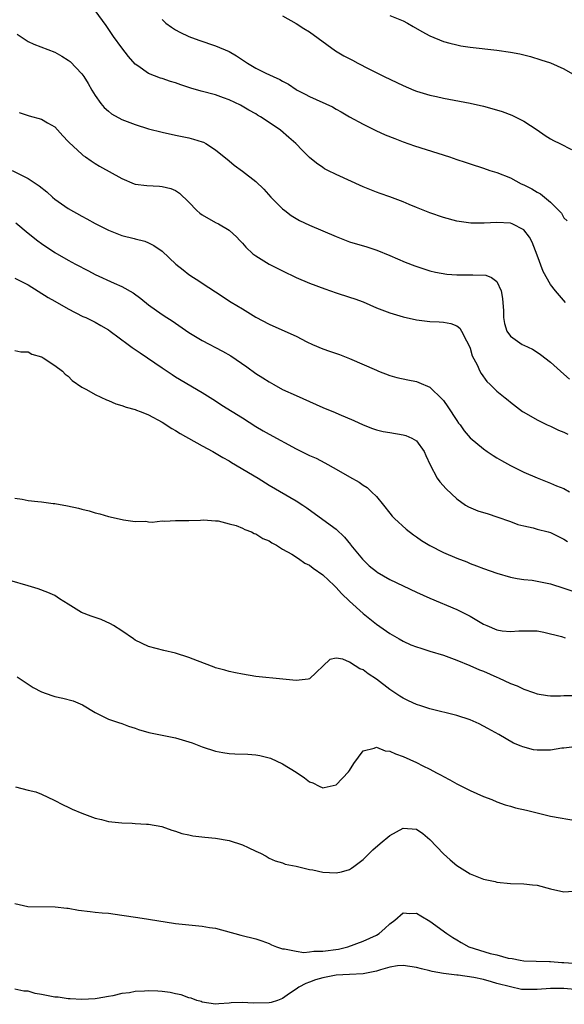
# Model space of a CAD drawing. Units: inches. Extents: x 2574000 to 2577000, y 1539000 to 1542000.
# Drawn here: x 2576044 to 2576125, y 1539702 to 1539850 of the extents above; entities that cross this region are included whole.
import ezdxf

# ---------------------------------------------------------------- set-up
doc = ezdxf.new("R2010")
doc.units = ezdxf.units.IN
doc.header["$MEASUREMENT"] = 0
doc.layers.add('LD25741539_2ft', color=135, linetype='Continuous')

msp = doc.modelspace()

# ---------------------------------------------------------------- linework, layer by layer
at = {"layer": 'LD25741539_2ft'}
for points, elevation in [([(2576125.25, 1539807.25), (2576124.32, 1539808.32), (2576123.75, 1539809), (2576123, 1539809.96), (2576121.89, 1539811.89), (2576121, 1539814.31), (2576120.77, 1539815), (2576120.26, 1539816.26), (2576119.87, 1539817), (2576119, 1539818.12), (2576117.27, 1539819), (2576117, 1539819.09), (2576115, 1539819.19), (2576113.09, 1539819.09), (2576111.11, 1539819.11), (2576109.36, 1539819.36), (2576109, 1539819.43), (2576107, 1539819.98), (2576105, 1539820.64), (2576103, 1539821.43), (2576101.91, 1539821.91), (2576101, 1539822.29), (2576099.03, 1539823.03), (2576097.56, 1539823.56), (2576097, 1539823.74), (2576095, 1539824.53), (2576091, 1539826.4), (2576089.74, 1539827), (2576089.25, 1539827.25), (2576089, 1539827.41), (2576088.06, 1539828.06), (2576087, 1539828.93), (2576085.98, 1539829.98), (2576084.95, 1539831), (2576083.93, 1539831.93), (2576082.68, 1539833), (2576081, 1539834.17), (2576079.71, 1539835), (2576079.25, 1539835.25), (2576079, 1539835.42), (2576077.98, 1539835.98), (2576076.73, 1539836.73), (2576075, 1539837.56), (2576074.16, 1539837.84), (2576073, 1539838.26), (2576070.83, 1539838.83), (2576069.3, 1539839.3), (2576067.79, 1539839.79), (2576067, 1539840.07), (2576066.27, 1539840.27), (2576065, 1539840.73), (2576064.79, 1539840.79), (2576063, 1539841.47), (2576061.39, 1539842.61), (2576061, 1539842.86), (2576059.99, 1539843.99), (2576059, 1539845.31), (2576057.77, 1539847), (2576056.65, 1539848.65), (2576055, 1539850.86)], 7362), ([(2576065, 1539849.52), (2576065.56, 1539849), (2576066.39, 1539848.39), (2576067, 1539848), (2576067.65, 1539847.65), (2576069.01, 1539847.01), (2576070.47, 1539846.47), (2576073, 1539845.59), (2576075, 1539844.74), (2576076.11, 1539844.11), (2576077.33, 1539843.33), (2576077.78, 1539843), (2576079, 1539842.27), (2576080.47, 1539841.53), (2576081.61, 1539841), (2576082.58, 1539840.58), (2576083, 1539840.32), (2576083.88, 1539839.88), (2576085, 1539839.1), (2576085.17, 1539839), (2576086.38, 1539838.38), (2576087, 1539838.04), (2576090.47, 1539836.47), (2576091, 1539836.15), (2576091.76, 1539835.76), (2576093, 1539835), (2576095, 1539833.89), (2576096.93, 1539832.93), (2576098.31, 1539832.31), (2576099.74, 1539831.74), (2576101, 1539831.26), (2576102.68, 1539830.68), (2576107.93, 1539829), (2576109, 1539828.63), (2576110.24, 1539828.24), (2576111, 1539827.98), (2576113, 1539827.33), (2576113.95, 1539827), (2576115, 1539826.67), (2576117, 1539825.86), (2576118.59, 1539825), (2576119, 1539824.83), (2576120.22, 1539824.22), (2576121, 1539823.76), (2576121.5, 1539823.5), (2576123, 1539822.23), (2576124.26, 1539821), (2576124.61, 1539820.61), (2576125, 1539819.93), (2576125.46, 1539819.46)], 7364), ([(2576083, 1539850.09), (2576085, 1539848.93), (2576086.18, 1539848.18), (2576087, 1539847.7), (2576090.87, 1539844.87), (2576092.12, 1539844.12), (2576093.45, 1539843.45), (2576094.24, 1539843), (2576095.85, 1539842.15), (2576098.17, 1539841), (2576101, 1539839.66), (2576102.57, 1539839), (2576103, 1539838.83), (2576105, 1539838.23), (2576105.99, 1539838.01), (2576107, 1539837.79), (2576111, 1539837.02), (2576113, 1539836.57), (2576114.25, 1539836.25), (2576115.79, 1539835.79), (2576117.23, 1539835.23), (2576119, 1539834.33), (2576121, 1539833.03), (2576122.2, 1539832.2), (2576123, 1539831.73), (2576123.44, 1539831.44), (2576124.38, 1539831), (2576126.14, 1539830.14)], 7366), ([(2576099, 1539850.14), (2576101, 1539849.33), (2576101.63, 1539849), (2576102.48, 1539848.48), (2576103.76, 1539847.76), (2576105, 1539847.11), (2576107, 1539846.27), (2576107.98, 1539846.02), (2576109, 1539845.73), (2576109.61, 1539845.61), (2576111, 1539845.4), (2576115, 1539844.97), (2576117, 1539844.68), (2576118.39, 1539844.39), (2576120, 1539844), (2576121.53, 1539843.53), (2576123, 1539843.06), (2576125, 1539842.16), (2576126.99, 1539841)], 7368), ([(2576043.35, 1539847.35), (2576045, 1539846.24), (2576045.84, 1539845.84), (2576049, 1539844.64), (2576050.06, 1539844.06), (2576051, 1539843.48), (2576051.26, 1539843.26), (2576053, 1539841.44), (2576053.31, 1539841), (2576053.98, 1539839.98), (2576054.53, 1539839), (2576055, 1539838.2), (2576055.85, 1539837), (2576056.37, 1539836.37), (2576057, 1539835.83), (2576057.46, 1539835.46), (2576059, 1539834.61), (2576061, 1539833.83), (2576063, 1539833.22), (2576065, 1539832.7), (2576067, 1539832.25), (2576069, 1539831.84), (2576069.67, 1539831.67), (2576071, 1539831.28), (2576071.19, 1539831.19), (2576071.54, 1539831), (2576073, 1539830.08), (2576075, 1539828.4), (2576075.79, 1539827.79), (2576077, 1539826.89), (2576079, 1539825.32), (2576080.19, 1539824.19), (2576081.26, 1539823), (2576083, 1539821.26), (2576083.32, 1539821), (2576084.27, 1539820.27), (2576085, 1539819.81), (2576085.52, 1539819.52), (2576087, 1539818.82), (2576089, 1539817.98), (2576091, 1539817.1), (2576092.51, 1539816.51), (2576093, 1539816.34), (2576095.57, 1539815.57), (2576097.08, 1539815.08), (2576099, 1539814.3), (2576101.29, 1539813.29), (2576102.73, 1539812.73), (2576104.23, 1539812.23), (2576105, 1539812.01), (2576105.8, 1539811.8), (2576107.5, 1539811.5), (2576109, 1539811.39), (2576109.37, 1539811.37), (2576111, 1539811.37), (2576111.41, 1539811.41), (2576113.36, 1539811.36), (2576114.16, 1539811), (2576115, 1539810.41), (2576115.65, 1539809), (2576115.84, 1539807.84), (2576115.96, 1539806.04), (2576115.99, 1539805), (2576116.13, 1539804.13), (2576116.48, 1539803), (2576117, 1539802.23), (2576118.78, 1539801), (2576119, 1539800.87), (2576120.29, 1539800.29), (2576121, 1539799.83), (2576121.5, 1539799.5), (2576123, 1539798.34), (2576124.46, 1539797), (2576125, 1539796.56), (2576125.83, 1539795.83)], 7360), ([(2576043.65, 1539835.65), (2576045, 1539835.2), (2576045.17, 1539835.17), (2576047, 1539834.67), (2576047.88, 1539834.12), (2576049, 1539833.49), (2576050.17, 1539832.17), (2576051, 1539831.33), (2576051.14, 1539831.14), (2576053, 1539829.43), (2576053.23, 1539829.23), (2576053.59, 1539829), (2576054.41, 1539828.41), (2576055, 1539828.04), (2576055.65, 1539827.65), (2576059, 1539825.78), (2576060.85, 1539825), (2576061, 1539824.95), (2576062.72, 1539824.72), (2576064.62, 1539824.62), (2576065, 1539824.58), (2576066.3, 1539824.3), (2576067, 1539823.98), (2576067.61, 1539823.61), (2576069, 1539822.26), (2576070.21, 1539821), (2576070.63, 1539820.63), (2576071, 1539820.34), (2576073, 1539819.23), (2576073.45, 1539819), (2576075, 1539818.09), (2576076.15, 1539817), (2576076.57, 1539816.57), (2576077, 1539816.11), (2576077.51, 1539815.51), (2576078.55, 1539814.55), (2576079, 1539814.22), (2576080.98, 1539813), (2576083, 1539811.97), (2576085, 1539811.01), (2576087, 1539810.17), (2576089.29, 1539809.29), (2576091, 1539808.72), (2576093, 1539808.08), (2576093.8, 1539807.8), (2576095, 1539807.35), (2576097, 1539806.49), (2576099, 1539805.72), (2576101, 1539805.11), (2576103, 1539804.65), (2576105, 1539804.42), (2576106.38, 1539804.38), (2576107, 1539804.32), (2576108.13, 1539804.14), (2576109, 1539803.77), (2576109.44, 1539803.44), (2576109.7, 1539803), (2576110.45, 1539801.55), (2576110.77, 1539801), (2576111, 1539800.43), (2576111.32, 1539799.32), (2576112.03, 1539797.97), (2576112.44, 1539797), (2576112.64, 1539796.64), (2576113.48, 1539795.48), (2576114, 1539795), (2576115, 1539794.03), (2576116.22, 1539793), (2576116.66, 1539792.66), (2576117, 1539792.37), (2576118.8, 1539791), (2576119, 1539790.86), (2576121, 1539789.72), (2576122.49, 1539789), (2576123, 1539788.78), (2576124.21, 1539788.21), (2576125, 1539787.88), (2576125.59, 1539787.59)], 7358), ([(2576042.62, 1539827), (2576045, 1539825.78), (2576046.67, 1539824.67), (2576047.78, 1539823.78), (2576048.66, 1539823), (2576049, 1539822.72), (2576051, 1539821.3), (2576053, 1539820.16), (2576053.76, 1539819.76), (2576055, 1539819.08), (2576057, 1539818.09), (2576059, 1539817.29), (2576060.84, 1539816.84), (2576061, 1539816.78), (2576062.44, 1539816.44), (2576063, 1539816.19), (2576063.78, 1539815.78), (2576065, 1539814.91), (2576067.05, 1539813), (2576068.15, 1539812.15), (2576069, 1539811.46), (2576069.67, 1539811), (2576070.51, 1539810.51), (2576071, 1539810.16), (2576073, 1539808.84), (2576075.32, 1539807.32), (2576077, 1539806.32), (2576077.8, 1539805.8), (2576079, 1539805.08), (2576081, 1539804.01), (2576083.31, 1539803), (2576085, 1539802.22), (2576086.59, 1539801.41), (2576087.46, 1539801), (2576089, 1539800.34), (2576090.01, 1539800.01), (2576091.48, 1539799.48), (2576093, 1539798.89), (2576097, 1539797.13), (2576097.32, 1539797), (2576099, 1539796.35), (2576100.06, 1539796.06), (2576101.7, 1539795.69), (2576103, 1539795.44), (2576103.33, 1539795.33), (2576105, 1539794.59), (2576106.82, 1539792.82), (2576107, 1539792.6), (2576107.67, 1539791.67), (2576109, 1539789.62), (2576109.26, 1539789.26), (2576109.49, 1539789), (2576110.11, 1539788.11), (2576111, 1539787.06), (2576113, 1539785.38), (2576113.54, 1539785), (2576114.42, 1539784.42), (2576115, 1539784.08), (2576115.66, 1539783.66), (2576117, 1539782.93), (2576119, 1539781.92), (2576121, 1539781.06), (2576123, 1539780.29), (2576123.9, 1539779.9), (2576125, 1539779.49), (2576125.85, 1539779)], 7356), ([(2576043.15, 1539819.15), (2576045, 1539817.61), (2576046.47, 1539816.47), (2576047, 1539816.09), (2576049, 1539814.74), (2576051, 1539813.58), (2576052.07, 1539813), (2576054, 1539812), (2576055, 1539811.46), (2576057.84, 1539810.16), (2576059, 1539809.66), (2576060.71, 1539808.71), (2576061.85, 1539807.85), (2576063, 1539806.93), (2576065, 1539805.49), (2576065.72, 1539805), (2576066.5, 1539804.5), (2576069, 1539802.78), (2576071, 1539801.57), (2576074, 1539800), (2576075.29, 1539799.29), (2576077.65, 1539797.65), (2576079, 1539796.68), (2576080.03, 1539796.03), (2576081, 1539795.4), (2576081.69, 1539795), (2576083, 1539794.29), (2576085, 1539793.36), (2576087, 1539792.47), (2576089, 1539791.6), (2576090.85, 1539790.85), (2576091.4, 1539790.6), (2576093.65, 1539789.65), (2576095, 1539789.01), (2576096.44, 1539788.44), (2576097, 1539788.26), (2576098.01, 1539788.01), (2576099, 1539787.83), (2576101, 1539787.51), (2576101.4, 1539787.4), (2576102.31, 1539787), (2576103, 1539786.58), (2576104.12, 1539785), (2576104.4, 1539784.4), (2576105.01, 1539783), (2576106.08, 1539781), (2576106.45, 1539780.46), (2576107.41, 1539779.41), (2576109, 1539777.94), (2576110.32, 1539777), (2576110.74, 1539776.74), (2576112.16, 1539776.16), (2576113.68, 1539775.68), (2576115, 1539775.27), (2576117, 1539774.55), (2576118.11, 1539774.11), (2576119, 1539773.88), (2576120.41, 1539773.59), (2576121, 1539773.42), (2576122.63, 1539773), (2576123, 1539772.89), (2576125, 1539771.89), (2576125.54, 1539771.54)], 7354), ([(2576043, 1539810.92), (2576045, 1539809.9), (2576048, 1539808), (2576049, 1539807.44), (2576051, 1539806.33), (2576053.19, 1539805.19), (2576053.61, 1539805), (2576055, 1539804.3), (2576055.84, 1539803.84), (2576057, 1539803.18), (2576057.26, 1539803), (2576059.94, 1539801), (2576060.53, 1539800.53), (2576061, 1539800.23), (2576061.72, 1539799.72), (2576062.84, 1539799), (2576065, 1539797.48), (2576066.49, 1539796.49), (2576067, 1539796.17), (2576071, 1539793.82), (2576073, 1539792.55), (2576073.92, 1539791.92), (2576077, 1539790.04), (2576079, 1539788.76), (2576080.1, 1539788.1), (2576081, 1539787.57), (2576085, 1539785.39), (2576087, 1539784.43), (2576087.99, 1539783.99), (2576089.32, 1539783.32), (2576091, 1539782.37), (2576093, 1539781.2), (2576094.42, 1539780.42), (2576095, 1539780), (2576095.62, 1539779.62), (2576096.27, 1539779), (2576097, 1539778.26), (2576098.05, 1539777), (2576099, 1539775.78), (2576099.36, 1539775.36), (2576099.72, 1539775), (2576101.42, 1539773.42), (2576102.55, 1539772.55), (2576103, 1539772.28), (2576103.73, 1539771.73), (2576105, 1539770.94), (2576107, 1539769.91), (2576109, 1539769.06), (2576110.5, 1539768.5), (2576111, 1539768.29), (2576111.95, 1539767.95), (2576113, 1539767.53), (2576115, 1539766.81), (2576117, 1539766.22), (2576118.01, 1539766.01), (2576119, 1539765.89), (2576120.23, 1539765.77), (2576121, 1539765.65), (2576123, 1539765.24), (2576125, 1539764.6), (2576126.17, 1539764.17)], 7352), ([(2576043, 1539800.09), (2576043.9, 1539799.9), (2576045, 1539799.88), (2576045.56, 1539799.56), (2576047, 1539799.13), (2576047.08, 1539799.08), (2576047.23, 1539799), (2576049, 1539797.84), (2576050.12, 1539797), (2576050.55, 1539796.55), (2576051, 1539796.24), (2576051.59, 1539795.59), (2576053, 1539794.63), (2576053.73, 1539794.27), (2576055, 1539793.51), (2576056.7, 1539792.7), (2576057, 1539792.63), (2576058.12, 1539792.12), (2576059, 1539791.9), (2576059.64, 1539791.64), (2576061, 1539791.27), (2576061.19, 1539791.19), (2576061.71, 1539791), (2576062.62, 1539790.62), (2576063, 1539790.5), (2576065, 1539789.4), (2576066.44, 1539788.44), (2576067, 1539788.14), (2576067.69, 1539787.69), (2576071, 1539785.85), (2576072.57, 1539785), (2576074.09, 1539784.09), (2576075, 1539783.6), (2576075.37, 1539783.37), (2576079.35, 1539781), (2576081, 1539779.99), (2576085, 1539777.63), (2576086, 1539777), (2576086.6, 1539776.6), (2576089, 1539774.86), (2576091, 1539773.38), (2576092.23, 1539772.23), (2576093.12, 1539771.12), (2576093.19, 1539771), (2576094.9, 1539768.9), (2576095.92, 1539767.92), (2576097, 1539767.06), (2576097.09, 1539767), (2576099, 1539765.89), (2576103, 1539763.97), (2576105, 1539763.09), (2576109, 1539761.41), (2576111, 1539760.39), (2576113, 1539759.21), (2576113.47, 1539759), (2576115, 1539758.37), (2576115.76, 1539758.24), (2576117, 1539758.1), (2576118.24, 1539758.24), (2576119, 1539758.24), (2576119.79, 1539758.21), (2576121, 1539758.22), (2576121.98, 1539758.02), (2576124.65, 1539757.35), (2576125.19, 1539757.19)], 7350), ([(2576043, 1539778.05), (2576044.14, 1539777.86), (2576045, 1539777.7), (2576046.46, 1539777.54), (2576047, 1539777.5), (2576048.74, 1539777.26), (2576049, 1539777.24), (2576050.88, 1539776.88), (2576052.52, 1539776.52), (2576053, 1539776.38), (2576054.13, 1539776.13), (2576055, 1539775.84), (2576055.7, 1539775.7), (2576057, 1539775.28), (2576057.25, 1539775.25), (2576059.22, 1539774.78), (2576061, 1539774.56), (2576062.58, 1539774.58), (2576063, 1539774.51), (2576063.53, 1539774.47), (2576065, 1539774.63), (2576065.41, 1539774.59), (2576067, 1539774.69), (2576069, 1539774.71), (2576070.75, 1539774.75), (2576071.19, 1539774.81), (2576073, 1539774.63), (2576073.37, 1539774.63), (2576075, 1539774.19), (2576076.04, 1539773.96), (2576077, 1539773.56), (2576077.34, 1539773.34), (2576078.34, 1539773), (2576078.76, 1539772.76), (2576079, 1539772.73), (2576080.03, 1539772.03), (2576081, 1539771.65), (2576081.38, 1539771.38), (2576082.07, 1539771), (2576083, 1539770.42), (2576084.35, 1539769.65), (2576085.39, 1539769), (2576086.34, 1539768.34), (2576087, 1539768.01), (2576087.57, 1539767.57), (2576089, 1539766.56), (2576090.67, 1539765), (2576090.83, 1539764.83), (2576091, 1539764.69), (2576091.81, 1539763.81), (2576093, 1539762.63), (2576095, 1539760.81), (2576096.02, 1539760.02), (2576097, 1539759.23), (2576099, 1539757.83), (2576100.39, 1539757), (2576101, 1539756.65), (2576102.15, 1539756.15), (2576103, 1539755.82), (2576103.61, 1539755.61), (2576105, 1539755.2), (2576107, 1539754.56), (2576109, 1539753.83), (2576110.94, 1539753.06), (2576112.41, 1539752.41), (2576113, 1539752.19), (2576115, 1539751.3), (2576115.22, 1539751.22), (2576117, 1539750.37), (2576118, 1539750), (2576119, 1539749.48), (2576120.45, 1539749), (2576121, 1539748.79), (2576122.55, 1539748.55), (2576123, 1539748.52), (2576124.49, 1539748.49), (2576125, 1539748.56), (2576126.55, 1539748.55)], 7348), ([(2576126.96, 1539740.96), (2576125, 1539740.68), (2576124.67, 1539740.67), (2576123, 1539740.37), (2576122.39, 1539740.39), (2576121, 1539740.37), (2576120.45, 1539740.45), (2576118.87, 1539740.87), (2576118.6, 1539741), (2576117.46, 1539741.46), (2576115.27, 1539742.73), (2576113.62, 1539743.62), (2576113, 1539743.98), (2576112.32, 1539744.32), (2576111, 1539744.93), (2576109, 1539745.58), (2576105, 1539746.59), (2576103.64, 1539747), (2576103, 1539747.22), (2576101.77, 1539747.77), (2576101, 1539748.15), (2576100.48, 1539748.48), (2576099, 1539749.46), (2576097, 1539751), (2576095.78, 1539751.78), (2576095, 1539752.38), (2576094.53, 1539752.53), (2576093.84, 1539753), (2576093, 1539753.55), (2576092, 1539754), (2576091, 1539754.15), (2576090.07, 1539753.93), (2576087, 1539751.03), (2576086.82, 1539751), (2576085, 1539750.81), (2576083.02, 1539750.98), (2576079, 1539751.4), (2576077, 1539751.72), (2576075.96, 1539751.96), (2576075, 1539752.13), (2576074.36, 1539752.36), (2576073, 1539752.69), (2576072.78, 1539752.78), (2576070.27, 1539753.73), (2576069, 1539754.25), (2576067, 1539754.9), (2576065.29, 1539755.29), (2576063, 1539755.9), (2576061, 1539756.84), (2576060.75, 1539757), (2576059, 1539758.24), (2576057.73, 1539759), (2576057.28, 1539759.28), (2576055.89, 1539759.89), (2576054.4, 1539760.4), (2576052.97, 1539760.96), (2576051, 1539762.22), (2576049.71, 1539763), (2576049, 1539763.47), (2576047.94, 1539763.94), (2576046.5, 1539764.5), (2576045, 1539764.92), (2576042.26, 1539765.74)], 7346), ([(2576043.35, 1539751.35), (2576045.78, 1539749.77), (2576047, 1539749.08), (2576048.55, 1539748.55), (2576049, 1539748.42), (2576050.18, 1539748.18), (2576051.75, 1539747.75), (2576053.14, 1539747.14), (2576055, 1539746.02), (2576057, 1539745.04), (2576058.5, 1539744.5), (2576059, 1539744.37), (2576060, 1539744), (2576061, 1539743.69), (2576061.5, 1539743.5), (2576063.05, 1539743.05), (2576067, 1539742.24), (2576069.48, 1539741.48), (2576071, 1539740.91), (2576073, 1539740.25), (2576074.06, 1539740.06), (2576075, 1539739.91), (2576075.86, 1539739.86), (2576077.79, 1539739.79), (2576079, 1539739.69), (2576079.6, 1539739.6), (2576081, 1539739.25), (2576081.19, 1539739.19), (2576083, 1539738.36), (2576085, 1539737.09), (2576086.25, 1539736.25), (2576087, 1539735.68), (2576087.49, 1539735.49), (2576088.46, 1539735), (2576089, 1539734.77), (2576089.2, 1539734.8), (2576090.12, 1539735), (2576091, 1539735.23), (2576092.85, 1539737.15), (2576093, 1539737.36), (2576093.62, 1539738.38), (2576095, 1539740.27), (2576096.69, 1539740.69), (2576097, 1539740.84), (2576098.29, 1539740.29), (2576099, 1539740.25), (2576099.83, 1539739.83), (2576101, 1539739.46), (2576103, 1539738.57), (2576103.94, 1539738.06), (2576105, 1539737.54), (2576105.99, 1539737), (2576106.66, 1539736.66), (2576107, 1539736.44), (2576107.97, 1539735.97), (2576109, 1539735.38), (2576110.59, 1539734.59), (2576111, 1539734.36), (2576113, 1539733.45), (2576114.25, 1539733), (2576115, 1539732.68), (2576116.23, 1539732.23), (2576117, 1539732.03), (2576117.79, 1539731.79), (2576119.42, 1539731.42), (2576123, 1539730.51), (2576127, 1539729.86)], 7344), ([(2576043.1, 1539734.9), (2576045, 1539734.43), (2576046.17, 1539734.17), (2576047, 1539733.81), (2576048.91, 1539732.91), (2576050.23, 1539732.23), (2576051, 1539731.88), (2576051.58, 1539731.58), (2576053, 1539731), (2576055, 1539730.24), (2576055.98, 1539730.02), (2576057, 1539729.75), (2576059, 1539729.56), (2576060.53, 1539729.47), (2576061, 1539729.46), (2576062.68, 1539729.32), (2576063, 1539729.32), (2576064.99, 1539728.99), (2576066.46, 1539728.46), (2576067, 1539728.31), (2576067.94, 1539727.94), (2576069, 1539727.75), (2576069.6, 1539727.6), (2576071.4, 1539727.4), (2576073, 1539727.26), (2576075, 1539726.92), (2576077, 1539726.24), (2576077.87, 1539725.87), (2576079, 1539725.3), (2576079.72, 1539725), (2576080.56, 1539724.56), (2576081, 1539724.28), (2576081.87, 1539723.87), (2576083, 1539723.55), (2576083.38, 1539723.38), (2576085, 1539723.07), (2576087, 1539722.57), (2576087.5, 1539722.5), (2576089, 1539722.16), (2576091, 1539722.06), (2576091.77, 1539722.23), (2576093, 1539722.59), (2576093.26, 1539722.74), (2576093.61, 1539723), (2576095, 1539724.07), (2576096.48, 1539725.52), (2576097.55, 1539726.45), (2576099, 1539727.63), (2576101, 1539728.73), (2576103, 1539728.58), (2576103.92, 1539727.92), (2576105, 1539727.07), (2576107, 1539724.92), (2576108.01, 1539724.01), (2576109, 1539723.15), (2576111, 1539721.93), (2576113, 1539721.13), (2576114.75, 1539720.75), (2576115, 1539720.68), (2576117, 1539720.48), (2576119, 1539720.43), (2576120.28, 1539720.28), (2576121, 1539720.22), (2576123, 1539719.67), (2576125, 1539719.24), (2576127, 1539719.38)], 7342), ([(2576043, 1539717.49), (2576044.97, 1539717.03), (2576049.06, 1539717), (2576050.79, 1539716.79), (2576051, 1539716.77), (2576052.51, 1539716.51), (2576054.27, 1539716.27), (2576055, 1539716.2), (2576056.08, 1539716.08), (2576057, 1539716.03), (2576059, 1539715.76), (2576061.38, 1539715.38), (2576063, 1539715.14), (2576067, 1539714.51), (2576069, 1539714.28), (2576071, 1539714.1), (2576072.08, 1539713.92), (2576073, 1539713.8), (2576076.74, 1539712.74), (2576079, 1539712.2), (2576079.9, 1539711.9), (2576081, 1539711.5), (2576081.32, 1539711.32), (2576082.08, 1539711), (2576083, 1539710.71), (2576083.27, 1539710.73), (2576085, 1539710.36), (2576086.19, 1539710.19), (2576087, 1539710.27), (2576087.64, 1539710.36), (2576089, 1539710.36), (2576091.32, 1539710.68), (2576092.73, 1539711), (2576095, 1539711.88), (2576097, 1539712.77), (2576097.41, 1539713), (2576098.27, 1539713.73), (2576099, 1539714.43), (2576099.77, 1539715), (2576101, 1539716.08), (2576102.01, 1539716.01), (2576103, 1539716.04), (2576103.63, 1539715.63), (2576105, 1539714.84), (2576107.51, 1539713), (2576108.42, 1539712.42), (2576109, 1539712.08), (2576109.66, 1539711.66), (2576110.78, 1539711), (2576113.98, 1539710.02), (2576115, 1539709.81), (2576116.66, 1539709.34), (2576117.27, 1539709.27), (2576118.46, 1539709), (2576119, 1539708.93), (2576120.86, 1539708.86), (2576122.82, 1539708.82), (2576123, 1539708.83), (2576124.69, 1539708.69), (2576125, 1539708.68), (2576127, 1539708.51)], 7340), ([(2576126.63, 1539704.63), (2576125, 1539704.79), (2576123, 1539704.79), (2576121, 1539704.64), (2576119, 1539704.62), (2576118.66, 1539704.66), (2576117, 1539705.02), (2576115, 1539705.56), (2576114.2, 1539705.8), (2576113, 1539706.11), (2576111.56, 1539706.44), (2576109.23, 1539706.77), (2576109, 1539706.79), (2576107.03, 1539707.03), (2576105.32, 1539707.32), (2576105, 1539707.43), (2576103.71, 1539707.71), (2576103, 1539707.94), (2576101, 1539708.23), (2576100.16, 1539708.16), (2576099, 1539707.97), (2576097.59, 1539707.59), (2576097, 1539707.39), (2576095, 1539707), (2576093, 1539706.89), (2576091, 1539706.76), (2576089, 1539706.38), (2576087.93, 1539706.07), (2576087, 1539705.76), (2576086.44, 1539705.56), (2576085.41, 1539705), (2576085, 1539704.69), (2576084.02, 1539704.02), (2576083, 1539703.29), (2576082.23, 1539703), (2576081.3, 1539702.7), (2576081, 1539702.65), (2576078.58, 1539702.58), (2576077, 1539702.7), (2576075.34, 1539702.66), (2576075, 1539702.58), (2576073.48, 1539702.52), (2576073, 1539702.43), (2576071, 1539702.75), (2576070.83, 1539702.83), (2576070.19, 1539703), (2576069.34, 1539703.34), (2576069, 1539703.42), (2576067.85, 1539703.85), (2576067, 1539704), (2576066.2, 1539704.2), (2576065, 1539704.34), (2576064.39, 1539704.39), (2576063, 1539704.45), (2576062.39, 1539704.39), (2576061, 1539704.34), (2576060.14, 1539704.14), (2576059, 1539704.02), (2576057.67, 1539703.67), (2576057, 1539703.59), (2576055.29, 1539703.29), (2576055, 1539703.26), (2576053, 1539703.16), (2576051.26, 1539703.26), (2576051, 1539703.26), (2576049.48, 1539703.48), (2576049, 1539703.52), (2576047, 1539703.9), (2576046.05, 1539704.05), (2576045, 1539704.39), (2576044.37, 1539704.37), (2576043, 1539704.7)], 7338)]:
    msp.add_lwpolyline(points, dxfattribs=dict(at, elevation=elevation))

doc.saveas('drawing.dxf')
